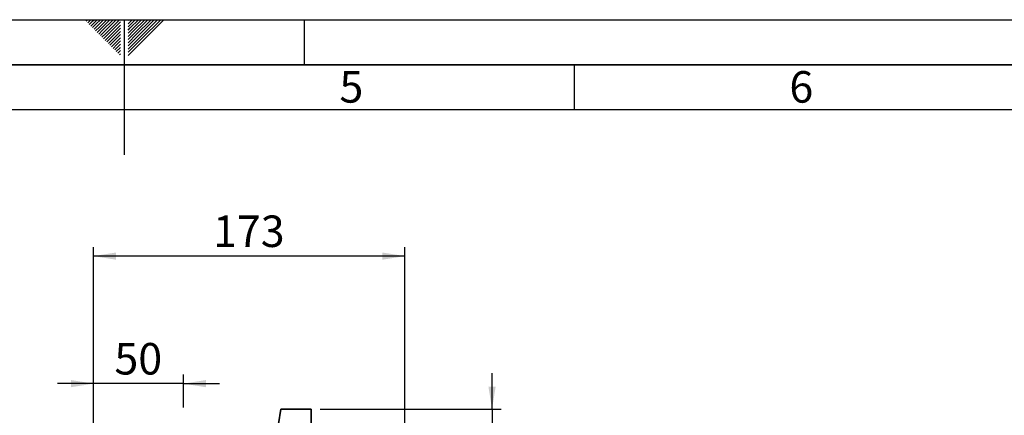
# Paper-space layout 'Blatt1' of a CAD drawing. Units: millimetres. Extents: x 0 to 2100, y 0 to 1485.
# Drawn here: x 992 to 1539, y 1265 to 1485 of the extents above; entities that cross this region are included whole.
import ezdxf

# ---------------------------------------------------------------- set-up
doc = ezdxf.new("R2010")
doc.units = ezdxf.units.MM
for name, color, linetype in [('1', 7, 'Continuous'), ('61', 7, 'Continuous'), ('62', 7, 'Continuous')]:
    doc.layers.add(name, color=color, linetype=linetype)
doc.styles.add('SLDTEXTSTYLE0', font='TXT', dxfattribs={"width": 0.75})
doc.styles.add('SLDTEXTSTYLE1', font='TXT', dxfattribs={"width": 0.605})
doc.dimstyles.new('SLDDIMSTYLE1', dxfattribs={"dimtxt": 17.5, "dimasz": 12.5, "dimexe": 0, "dimexo": 0.0625, "dimgap": 4.375, "dimtad": 1, "dimdec": 0, "dimrnd": 1e-09, "dimzin": 12, "dimdsep": 46, "dimtxsty": 'SLDTEXTSTYLE1', "dimsah": 1, "dimcen": 0.09, "dimadec": 0, "dimazin": 3, "dimtfac": 1, "dimtdec": 0, "dimtmove": 0, "dimatfit": 0, "dimfxl": 1, "dimfrac": 2, "dimtolj": 1, "dimtzin": 12, "dimarcsym": 0})
doc.dimstyles.new('SLDDIMSTYLE2', dxfattribs={"dimtxt": 17.5, "dimasz": 12.5, "dimexe": 0, "dimexo": 0.0625, "dimgap": 4.375, "dimtad": 1, "dimdec": 1, "dimrnd": 1e-09, "dimzin": 12, "dimdsep": 46, "dimtxsty": 'SLDTEXTSTYLE1', "dimsah": 1, "dimcen": 0.09, "dimadec": 0, "dimazin": 3, "dimtfac": 1, "dimtdec": 1, "dimtmove": 0, "dimatfit": 0, "dimfxl": 1, "dimfrac": 2, "dimtolj": 1, "dimtzin": 12, "dimarcsym": 0})
doc.dimstyles.new('SLDDIMSTYLE3', dxfattribs={"dimtxt": 17.5, "dimasz": 12.5, "dimexe": 0, "dimexo": 0.0625, "dimgap": 4.375, "dimtad": 1, "dimdec": 1, "dimrnd": 1e-09, "dimzin": 12, "dimdsep": 46, "dimtxsty": 'SLDTEXTSTYLE1', "dimsah": 1, "dimcen": 0.09, "dimadec": 0, "dimazin": 3, "dimtfac": 1, "dimtdec": 1, "dimtofl": 0, "dimtmove": 0, "dimatfit": 3, "dimfxl": 1, "dimfrac": 2, "dimtolj": 1, "dimtzin": 12, "dimarcsym": 0})

# ---------------------------------------------------------------- blocks, each defined once
blk = doc.blocks.new('_D_3')
at = {"layer": '1', "color": 7, "ltscale": 5}
for p, q in [((1254.31, 1268.74), (1254.31, 1288.74)), ((1158.88, 1268.74), (1259.31, 1268.74)), ((1254.31, 1268.74), (1254.31, 619.64)), ((1099.52, 619.64), (1259.31, 619.64)), ((1254.31, 619.64), (1254.31, 599.64))]:
    blk.add_line(p, q, dxfattribs=at)
for points in [[(1254.31, 1268.74), (1256.31, 1281.24), (1252.31, 1281.24)], [(1254.31, 619.64), (1252.31, 607.14), (1256.31, 607.14)]]:
    blk.add_solid(points, dxfattribs=at)
at = {"layer": '1', "color": 7, "ltscale": 5, "insert": (1231.75, 924.14), "char_height": 17.5, "attachment_point": 1, "rotation": 90, "style": 'SLDTEXTSTYLE1'}
blk.add_mtext('649', dxfattribs=at)
blk = doc.blocks.new('_D_4')
at = {"layer": '1', "color": 7, "ltscale": 5}
for p, q in [((1032.88, 1251.44), (1032.88, 1287.94)), ((1082.88, 1269.74), (1082.88, 1287.94)), ((1032.88, 1282.94), (1012.88, 1282.94)), ((1082.88, 1282.94), (1032.88, 1282.94)), ((1082.88, 1282.94), (1102.88, 1282.94))]:
    blk.add_line(p, q, dxfattribs=at)
for points in [[(1032.88, 1282.94), (1020.38, 1284.94), (1020.38, 1280.94)], [(1082.88, 1282.94), (1095.38, 1280.94), (1095.38, 1284.94)]]:
    blk.add_solid(points, dxfattribs=at)
at = {"layer": '1', "color": 7, "ltscale": 5, "insert": (1044.52, 1305.5), "char_height": 17.5, "attachment_point": 1, "style": 'SLDTEXTSTYLE1'}
blk.add_mtext('50', dxfattribs=at)
blk = doc.blocks.new('_D_5')
at = {"layer": '1', "color": 7, "ltscale": 5}
for p, q in [((1032.88, 1251.44), (1032.88, 1358.74)), ((1205.88, 1047.74), (1205.88, 1358.74)), ((1205.88, 1353.74), (1032.88, 1353.74))]:
    blk.add_line(p, q, dxfattribs=at)
for points in [[(1032.88, 1353.74), (1045.38, 1351.74), (1045.38, 1355.74)], [(1205.88, 1353.74), (1193.38, 1355.74), (1193.38, 1351.74)]]:
    blk.add_solid(points, dxfattribs=at)
at = {"layer": '1', "color": 7, "ltscale": 5, "insert": (1099.33, 1376.3), "char_height": 17.5, "attachment_point": 1, "style": 'SLDTEXTSTYLE1'}
blk.add_mtext('173', dxfattribs=at)

psp = doc.layouts.new('Blatt1')

# ---------------------------------------------------------------- linework, layer by layer
at = {"color": 7, "linetype": 'Continuous', "lineweight": 35, "ltscale": 5}
for p, q in [((1132.88, 1243.74), (1136.88, 1268.74)), ((1136.88, 1268.74), (1153.88, 1268.74)), ((1153.88, 1268.74), (1153.88, 1243.74))]:
    psp.add_line(p, q, dxfattribs=at)
at = {"layer": '61', "ltscale": 5}
psp.add_line((0, 1485), (2100, 1485), dxfattribs=at)
at = {"layer": '61', "color": 7, "linetype": 'Continuous', "lineweight": 35, "ltscale": 5}
psp.add_line((2075, 1460), (25, 1460), dxfattribs=at)
at = {"layer": '61', "color": 7, "linetype": 'Continuous', "ltscale": 5}
psp.add_line((2050, 1435), (50, 1435), dxfattribs=at)
at = {"layer": '62', "color": 7, "linetype": 'Continuous', "ltscale": 5}
for p, q in [((1028.77, 1484.13), (1029.65, 1485)), ((1029.66, 1483.24), (1031.41, 1485)), ((1030.54, 1482.36), (1032.6, 1484.42)), ((1031.42, 1481.47), (1033.49, 1483.54)), ((1032.31, 1480.59), (1034.37, 1482.65)), ((1032.6, 1484.42), (1033.18, 1485)), ((1033.49, 1483.54), (1034.95, 1485)), ((1034.37, 1482.65), (1036.72, 1485)), ((1035.25, 1481.77), (1038.49, 1485)), ((1036.14, 1480.88), (1040.25, 1485)), ((1037.02, 1480), (1042.02, 1485)), ((1037.91, 1479.12), (1043.79, 1485)), ((1038.79, 1478.23), (1045.56, 1485)), ((1039.67, 1477.35), (1047.32, 1485)), ((1040.56, 1476.47), (1047.9, 1483.81)), ((1050, 1485), (1050, 1410)), ((1052.1, 1482.8), (1054.3, 1485)), ((1052.1, 1484.57), (1052.53, 1485)), ((1052.45, 1481.39), (1056.07, 1485)), ((1053.33, 1480.5), (1057.83, 1485)), ((1054.22, 1479.62), (1059.6, 1485)), ((1055.1, 1478.73), (1061.37, 1485)), ((1055.99, 1477.85), (1063.14, 1485)), ((1056.87, 1476.97), (1064.9, 1485)), ((1057.75, 1476.08), (1066.67, 1485)), ((1058.64, 1475.2), (1068.44, 1485)), ((1059.52, 1474.32), (1070.21, 1485)), ((1060.41, 1473.43), (1071.97, 1485)), ((1150, 1485), (1150, 1460)), ((1033.19, 1479.71), (1035.25, 1481.77)), ((1034.08, 1478.82), (1036.14, 1480.88)), ((1034.96, 1477.94), (1037.02, 1480)), ((1035.84, 1477.06), (1037.91, 1479.12)), ((1036.73, 1476.17), (1038.79, 1478.23)), ((1037.61, 1475.29), (1039.67, 1477.35)), ((1041.44, 1475.58), (1047.9, 1482.04)), ((1042.33, 1474.7), (1047.9, 1480.27)), ((1043.21, 1473.81), (1047.9, 1478.5)), ((1052.1, 1481.04), (1052.45, 1481.39)), ((1052.1, 1479.27), (1053.33, 1480.5)), ((1052.1, 1477.5), (1054.22, 1479.62)), ((1052.1, 1475.73), (1055.1, 1478.73)), ((1052.1, 1473.96), (1055.99, 1477.85)), ((1038.5, 1474.4), (1040.56, 1476.47)), ((1039.38, 1473.52), (1041.44, 1475.58)), ((1040.26, 1472.64), (1042.33, 1474.7)), ((1041.15, 1471.75), (1043.21, 1473.81)), ((1042.03, 1470.87), (1044.09, 1472.93)), ((1042.92, 1469.98), (1044.98, 1472.05)), ((1044.09, 1472.93), (1047.9, 1476.74)), ((1044.98, 1472.05), (1047.9, 1474.97)), ((1045.86, 1471.16), (1047.9, 1473.2)), ((1052.1, 1472.2), (1056.87, 1476.97)), ((1052.1, 1470.43), (1057.75, 1476.08)), ((1052.1, 1468.66), (1058.64, 1475.2)), ((1052.1, 1466.89), (1059.52, 1474.32)), ((1052.1, 1465.13), (1060.41, 1473.43)), ((1043.8, 1469.1), (1045.86, 1471.16)), ((1044.68, 1468.22), (1046.74, 1470.28)), ((1045.57, 1467.33), (1047.63, 1469.39)), ((1046.45, 1466.45), (1047.9, 1467.9)), ((1046.74, 1470.28), (1047.9, 1471.43)), ((1047.34, 1465.57), (1047.9, 1466.13)), ((1047.63, 1469.39), (1047.9, 1469.67)), ((1300, 1460), (1300, 1435))]:
    psp.add_line(p, q, dxfattribs=at)

# ---------------------------------------------------------------- texts
at = {"layer": '62', "ltscale": 5, "char_height": 17.5, "attachment_point": 2, "style": 'SLDTEXTSTYLE0'}
for s, insert in [('5', (1176.16, 1456.45)), ('6', (1426.14, 1456.45))]:
    psp.add_mtext(s, dxfattribs=dict(at, insert=insert))

# ---------------------------------------------------------------- dimensions: what is measured, and where the dimension line sits
at = {"layer": '1', "color": 7, "ltscale": 5}
for base, p1, dimstyle, picture, middle in [((1032.88, 1353.74), (1205.88, 1042.74), 'SLDDIMSTYLE3', '_D_5', (1119.38, 1353.74)), ((1032.88, 1282.94), (1082.88, 1264.74), 'SLDDIMSTYLE2', '_D_4', (1057.88, 1282.94))]:
    dim = psp.add_linear_dim(base=base, p1=p1, p2=(1032.88, 1246.44), dimstyle=dimstyle, dxfattribs=at)
    dim.commit()
    dim.dimension.update_dxf_attribs({"geometry": picture, "text_midpoint": middle, "dimtype": 160})
dim = psp.add_linear_dim(base=(1254.31, 619.64), p1=(1153.88, 1268.74), p2=(1094.52, 619.64), angle=90, dimstyle='SLDDIMSTYLE1', dxfattribs=at)
dim.commit()
dim.dimension.update_dxf_attribs({"geometry": '_D_3', "text_midpoint": (1254.31, 944.19), "dimtype": 160})

doc.saveas('drawing.dxf')
